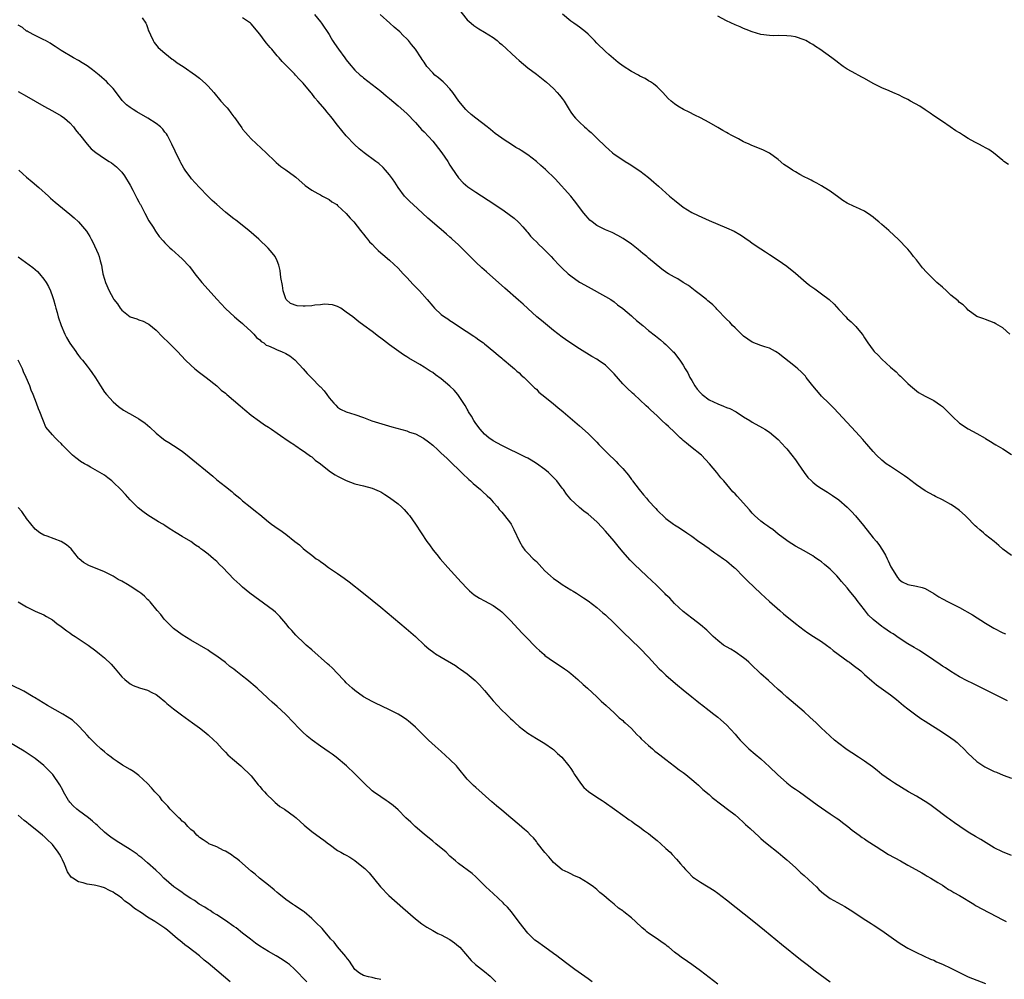
# Model space of a CAD drawing. Units: inches. Extents: x 2613000 to 2616000, y 1509000 to 1512000.
# Drawn here: x 2614293 to 2614521, y 1510396 to 1510618 of the extents above; entities that cross this region are included whole.
import ezdxf

# ---------------------------------------------------------------- set-up
doc = ezdxf.new("R2010")
doc.units = ezdxf.units.IN
doc.header["$MEASUREMENT"] = 0
doc.layers.add('LD26131509_10ft', color=2, linetype='Continuous')

msp = doc.modelspace()

# ---------------------------------------------------------------- linework, layer by layer
at = {"layer": 'LD26131509_10ft'}
for points, elevation in [([(2614321.76, 1510618.24), (2614322.6, 1510617), (2614322.73, 1510616.73), (2614323, 1510616.02), (2614323.24, 1510615.24), (2614323.34, 1510615), (2614323.7, 1510614.3), (2614324.27, 1510613), (2614324.55, 1510612.55), (2614325.42, 1510611.42), (2614327, 1510610.06), (2614328.72, 1510608.72), (2614329, 1510608.54), (2614329.85, 1510607.85), (2614331.24, 1510607), (2614334.07, 1510605), (2614335, 1510604.27), (2614336.47, 1510603), (2614337, 1510602.47), (2614338.3, 1510601), (2614339.98, 1510599), (2614341, 1510597.82), (2614341.4, 1510597.4), (2614341.74, 1510597), (2614342.3, 1510596.3), (2614343, 1510595.34), (2614343.15, 1510595.15), (2614344.78, 1510592.78), (2614345, 1510592.5), (2614345.67, 1510591.67), (2614346.26, 1510591), (2614347, 1510590.22), (2614350.43, 1510587), (2614352.5, 1510585), (2614352.76, 1510584.76), (2614353.86, 1510583.86), (2614355.04, 1510583.04), (2614357, 1510581.59), (2614357.33, 1510581.33), (2614359.47, 1510579.47), (2614361, 1510578.39), (2614362.39, 1510577.61), (2614363, 1510577.24), (2614363.48, 1510577), (2614365, 1510576.18), (2614365.68, 1510575.68), (2614366.78, 1510575), (2614367, 1510574.83), (2614368.97, 1510572.97), (2614369.87, 1510571.87), (2614370.71, 1510571), (2614372.32, 1510569), (2614372.61, 1510568.61), (2614373, 1510568.16), (2614373.49, 1510567.49), (2614373.92, 1510567), (2614374.41, 1510566.41), (2614375, 1510565.82), (2614375.75, 1510565), (2614376.37, 1510564.37), (2614377, 1510563.86), (2614377.44, 1510563.44), (2614379, 1510562.13), (2614381, 1510560.27), (2614382.14, 1510559), (2614383, 1510558.09), (2614384.48, 1510556.48), (2614385.48, 1510555.48), (2614385.92, 1510555), (2614387.72, 1510553), (2614389, 1510551.45), (2614389.43, 1510551), (2614391, 1510549.57), (2614391.77, 1510549), (2614392.53, 1510548.53), (2614393, 1510548.18), (2614393.74, 1510547.74), (2614395, 1510546.86), (2614398.56, 1510544.56), (2614399, 1510544.25), (2614399.71, 1510543.71), (2614400.73, 1510543), (2614401, 1510542.79), (2614403.17, 1510541), (2614404.14, 1510540.14), (2614405, 1510539.45), (2614405.24, 1510539.24), (2614405.56, 1510539), (2614407, 1510537.76), (2614407.92, 1510537), (2614408.46, 1510536.46), (2614409, 1510536.01), (2614409.5, 1510535.5), (2614410.16, 1510535), (2614412.58, 1510532.58), (2614413, 1510532.24), (2614413.6, 1510531.6), (2614415, 1510530.51), (2614417, 1510528.85), (2614417.99, 1510527.99), (2614419.21, 1510527), (2614423, 1510523.81), (2614425, 1510522.03), (2614427, 1510519.98), (2614427.46, 1510519.46), (2614429, 1510517.89), (2614429.95, 1510517), (2614431, 1510515.96), (2614431.5, 1510515.51), (2614431.98, 1510515), (2614433, 1510513.86), (2614434.31, 1510512.32), (2614435, 1510511.37), (2614435.17, 1510511.17), (2614435.28, 1510511), (2614436.81, 1510509), (2614437.82, 1510507.82), (2614438.48, 1510507), (2614439, 1510506.38), (2614440.64, 1510504.64), (2614441, 1510504.21), (2614441.63, 1510503.63), (2614442.25, 1510503), (2614443, 1510502.32), (2614444.78, 1510501), (2614445, 1510500.85), (2614446.17, 1510500.17), (2614447.87, 1510499), (2614449, 1510498.24), (2614450.65, 1510497), (2614451, 1510496.77), (2614452.02, 1510496.02), (2614453, 1510495.34), (2614453.19, 1510495.19), (2614454.36, 1510494.36), (2614455, 1510493.92), (2614456.3, 1510493), (2614457, 1510492.47), (2614458.77, 1510491), (2614459, 1510490.79), (2614461, 1510488.82), (2614461.91, 1510487.91), (2614464.97, 1510484.97), (2614467, 1510483.1), (2614469.36, 1510481), (2614470.25, 1510480.25), (2614473, 1510478), (2614475, 1510476.43), (2614475.85, 1510475.85), (2614477.2, 1510475), (2614479, 1510473.83), (2614480.16, 1510473), (2614481, 1510472.36), (2614481.76, 1510471.76), (2614485.21, 1510469.21), (2614485.52, 1510469), (2614486.35, 1510468.35), (2614487, 1510467.9), (2614487.49, 1510467.49), (2614488.1, 1510467), (2614489, 1510466.22), (2614490.69, 1510464.69), (2614491.79, 1510463.79), (2614495, 1510461.46), (2614496.37, 1510460.37), (2614498.02, 1510459), (2614499, 1510458.2), (2614500.83, 1510456.83), (2614502.02, 1510456.02), (2614503, 1510455.41), (2614507, 1510452.84), (2614509, 1510451.5), (2614509.7, 1510451), (2614510.42, 1510450.42), (2614511, 1510449.92), (2614511.95, 1510449), (2614513, 1510447.91), (2614513.91, 1510447), (2614515, 1510446.06), (2614516.82, 1510444.82), (2614517, 1510444.72), (2614519, 1510443.74), (2614519.55, 1510443.55), (2614521.11, 1510442.89), (2614523, 1510442.21)], 7760), ([(2614522.12, 1510460.12), (2614514.06, 1510464.06), (2614512.74, 1510464.74), (2614511, 1510465.67), (2614509, 1510466.84), (2614507.71, 1510467.71), (2614507, 1510468.14), (2614506.5, 1510468.5), (2614505, 1510469.54), (2614501.72, 1510471.72), (2614501, 1510472.1), (2614500.46, 1510472.46), (2614499, 1510473.32), (2614497, 1510474.62), (2614495.59, 1510475.59), (2614495, 1510475.94), (2614493.47, 1510477), (2614493, 1510477.31), (2614491, 1510478.93), (2614489.94, 1510479.94), (2614489, 1510481.17), (2614487.3, 1510483.3), (2614487, 1510483.75), (2614485.53, 1510485.53), (2614485, 1510486.22), (2614483.69, 1510487.69), (2614483, 1510488.52), (2614482.55, 1510489), (2614481, 1510490.59), (2614480.54, 1510491), (2614479.68, 1510491.68), (2614479, 1510492.27), (2614478.56, 1510492.56), (2614477.94, 1510493), (2614477.38, 1510493.38), (2614477, 1510493.67), (2614475, 1510494.83), (2614473, 1510495.94), (2614471.29, 1510497), (2614471, 1510497.19), (2614469, 1510498.7), (2614467.73, 1510499.73), (2614467, 1510500.2), (2614466.56, 1510500.56), (2614465.89, 1510501), (2614465, 1510501.68), (2614463.54, 1510503), (2614463, 1510503.54), (2614462.33, 1510504.32), (2614459.46, 1510507.46), (2614459, 1510507.99), (2614458.51, 1510508.51), (2614456.41, 1510511), (2614455.75, 1510511.75), (2614454.77, 1510513), (2614453.09, 1510515), (2614451.21, 1510517), (2614448.72, 1510519), (2614447.73, 1510519.73), (2614447, 1510520.41), (2614446.66, 1510520.66), (2614446.33, 1510521), (2614445, 1510522.29), (2614443.59, 1510523.59), (2614443, 1510524.18), (2614442.09, 1510525), (2614441, 1510526.05), (2614439.45, 1510527.45), (2614439, 1510527.91), (2614438.41, 1510528.41), (2614437, 1510529.77), (2614435.66, 1510531), (2614435.3, 1510531.3), (2614435, 1510531.6), (2614434.26, 1510532.26), (2614433, 1510533.52), (2614431, 1510535.8), (2614430.43, 1510536.43), (2614429.87, 1510537), (2614429, 1510537.8), (2614427.35, 1510539), (2614427, 1510539.23), (2614425.86, 1510539.86), (2614423, 1510541.62), (2614421, 1510542.93), (2614419.78, 1510543.78), (2614419, 1510544.31), (2614417, 1510545.85), (2614415.59, 1510547), (2614414.18, 1510548.18), (2614413.14, 1510549), (2614411, 1510550.92), (2614409.94, 1510551.94), (2614408.9, 1510552.9), (2614405.69, 1510555.69), (2614401.43, 1510559.43), (2614400.38, 1510560.38), (2614399, 1510561.69), (2614395.69, 1510565), (2614395, 1510565.66), (2614393.53, 1510567), (2614393.25, 1510567.25), (2614393, 1510567.5), (2614392.17, 1510568.17), (2614391, 1510569.25), (2614390.01, 1510570.01), (2614388.91, 1510571), (2614387.87, 1510571.87), (2614386.66, 1510573), (2614384.46, 1510575), (2614383.73, 1510575.73), (2614383, 1510576.43), (2614382.49, 1510577), (2614381.01, 1510579), (2614380.22, 1510580.22), (2614379.68, 1510581), (2614379, 1510581.93), (2614378.1, 1510583), (2614377.57, 1510583.57), (2614376.5, 1510584.5), (2614375.87, 1510585), (2614373.15, 1510587), (2614371.95, 1510587.95), (2614370.9, 1510588.9), (2614369, 1510590.95), (2614367, 1510593.4), (2614365.74, 1510595), (2614365.39, 1510595.39), (2614365, 1510595.87), (2614364.47, 1510596.47), (2614364.08, 1510597), (2614362.39, 1510599), (2614361.73, 1510599.73), (2614361, 1510600.75), (2614360.88, 1510600.88), (2614359, 1510603.17), (2614358.08, 1510604.08), (2614357.25, 1510605), (2614357, 1510605.26), (2614355.13, 1510607.13), (2614355, 1510607.28), (2614354.12, 1510608.12), (2614353.45, 1510609), (2614353, 1510609.5), (2614351.74, 1510611), (2614351.39, 1510611.39), (2614351, 1510611.89), (2614350.47, 1510612.47), (2614349.6, 1510613.6), (2614349, 1510614.48), (2614348.55, 1510615), (2614347.86, 1510615.86), (2614347, 1510616.84), (2614346.8, 1510617), (2614345, 1510618.28)], 7770), ([(2614361.65, 1510619), (2614363, 1510617.36), (2614363.28, 1510617), (2614365, 1510614.4), (2614365.53, 1510613.53), (2614365.83, 1510613), (2614366.3, 1510612.3), (2614367.19, 1510611), (2614368.68, 1510609), (2614369, 1510608.55), (2614369.67, 1510607.67), (2614371, 1510606.14), (2614372.22, 1510605), (2614372.64, 1510604.64), (2614373, 1510604.35), (2614377, 1510601.25), (2614378.22, 1510600.22), (2614379, 1510599.59), (2614381, 1510597.89), (2614383, 1510596.07), (2614385, 1510594.01), (2614386.43, 1510592.43), (2614387, 1510591.88), (2614389, 1510589.71), (2614389.61, 1510589), (2614391.14, 1510587), (2614392.49, 1510585), (2614393, 1510584.15), (2614393.44, 1510583.44), (2614395, 1510581.18), (2614396.07, 1510580.07), (2614397.16, 1510579.16), (2614399, 1510577.9), (2614403.19, 1510575.19), (2614405.55, 1510573.55), (2614406.7, 1510572.7), (2614407.83, 1510571.83), (2614408.78, 1510571), (2614409, 1510570.8), (2614409.86, 1510569.86), (2614410.77, 1510568.77), (2614411, 1510568.52), (2614411.68, 1510567.68), (2614412.34, 1510567), (2614413, 1510566.37), (2614413.68, 1510565.68), (2614414.44, 1510565), (2614415, 1510564.46), (2614415.71, 1510563.71), (2614416.41, 1510563), (2614417, 1510562.35), (2614418.29, 1510561), (2614419, 1510560.29), (2614420.4, 1510559), (2614421, 1510558.51), (2614423, 1510557.08), (2614423.13, 1510557), (2614425, 1510555.94), (2614429, 1510553.75), (2614430.24, 1510553), (2614431, 1510552.5), (2614431.82, 1510551.82), (2614433, 1510550.94), (2614435, 1510549.23), (2614435.28, 1510549), (2614436.17, 1510548.17), (2614437.62, 1510547), (2614439, 1510545.86), (2614440.61, 1510544.61), (2614441, 1510544.27), (2614441.72, 1510543.72), (2614442.55, 1510543), (2614443, 1510542.58), (2614444.6, 1510541), (2614444.8, 1510540.8), (2614445.71, 1510539.71), (2614446.21, 1510539), (2614447, 1510537.82), (2614447.46, 1510537), (2614448.07, 1510536.07), (2614448.53, 1510535), (2614449, 1510534.24), (2614449.7, 1510533), (2614450.27, 1510532.27), (2614451, 1510531.39), (2614451.38, 1510531), (2614453, 1510529.83), (2614455, 1510528.84), (2614456.34, 1510528.34), (2614457, 1510528.03), (2614457.77, 1510527.77), (2614459.24, 1510527), (2614461, 1510525.84), (2614462.4, 1510525), (2614463, 1510524.62), (2614465.33, 1510523.33), (2614465.9, 1510523), (2614467, 1510522.3), (2614469, 1510520.61), (2614470.72, 1510518.72), (2614471, 1510518.44), (2614472.15, 1510517), (2614473, 1510515.86), (2614473.61, 1510515), (2614474.97, 1510512.97), (2614475.84, 1510511.84), (2614476.68, 1510511), (2614477, 1510510.7), (2614477.96, 1510509.96), (2614479, 1510509.25), (2614480.39, 1510508.39), (2614481.6, 1510507.6), (2614483, 1510506.61), (2614484.96, 1510504.96), (2614485.96, 1510503.96), (2614486.91, 1510502.91), (2614488.72, 1510500.72), (2614491, 1510497.87), (2614491.74, 1510497), (2614492.28, 1510496.28), (2614493.17, 1510495), (2614493.82, 1510493.82), (2614494.22, 1510493), (2614494.47, 1510492.47), (2614495.1, 1510491.1), (2614496.37, 1510489), (2614496.64, 1510488.64), (2614497, 1510488.22), (2614497.67, 1510487.67), (2614499.04, 1510487.04), (2614501, 1510486.67), (2614502.32, 1510486.32), (2614503, 1510486.09), (2614505, 1510484.96), (2614506.19, 1510484.19), (2614507, 1510483.73), (2614508.33, 1510483), (2614509, 1510482.7), (2614511, 1510481.73), (2614512.21, 1510481), (2614512.72, 1510480.72), (2614513.97, 1510479.97), (2614517, 1510478.05), (2614518.93, 1510476.93), (2614521, 1510475.86), (2614521.59, 1510475.59)], 7780), ([(2614523, 1510493.73), (2614521, 1510495.23), (2614520.09, 1510496.09), (2614518.98, 1510497), (2614517, 1510498.56), (2614516.49, 1510499), (2614515.65, 1510499.65), (2614515, 1510500.29), (2614514.62, 1510500.62), (2614514.24, 1510501), (2614513, 1510502.28), (2614512.25, 1510503), (2614511, 1510504.15), (2614509.84, 1510505), (2614509, 1510505.56), (2614507, 1510506.64), (2614505.43, 1510507.43), (2614505, 1510507.63), (2614503, 1510508.7), (2614501, 1510510.1), (2614499.38, 1510511.38), (2614499, 1510511.64), (2614498.23, 1510512.23), (2614495, 1510514.32), (2614494.02, 1510515), (2614493, 1510515.8), (2614491.73, 1510517), (2614491, 1510517.79), (2614489.95, 1510519), (2614489.53, 1510519.53), (2614489, 1510520.13), (2614488.61, 1510520.61), (2614487, 1510522.39), (2614481.9, 1510527.9), (2614481, 1510528.74), (2614480.75, 1510529), (2614479, 1510530.67), (2614478.68, 1510531), (2614477.01, 1510533), (2614475.48, 1510535), (2614475.29, 1510535.29), (2614475, 1510535.61), (2614474.3, 1510536.3), (2614473.54, 1510537), (2614473, 1510537.46), (2614469, 1510540.59), (2614468.76, 1510540.76), (2614468.36, 1510541), (2614467, 1510541.74), (2614465.92, 1510542.08), (2614465, 1510542.4), (2614463, 1510543.16), (2614461, 1510544.55), (2614459, 1510546.44), (2614458.45, 1510547), (2614457.77, 1510547.77), (2614457, 1510548.5), (2614454.81, 1510550.81), (2614454.61, 1510551), (2614453.83, 1510551.83), (2614453, 1510552.51), (2614452.74, 1510552.74), (2614452.39, 1510553), (2614451, 1510554.1), (2614449.8, 1510555), (2614449.37, 1510555.37), (2614449, 1510555.62), (2614448.25, 1510556.25), (2614447, 1510557), (2614445.78, 1510557.78), (2614445, 1510558.2), (2614443.59, 1510559), (2614443.23, 1510559.23), (2614442.06, 1510560.06), (2614439, 1510562.61), (2614438.57, 1510563), (2614437.69, 1510563.69), (2614436.6, 1510564.6), (2614435, 1510565.82), (2614433.12, 1510567.12), (2614431.86, 1510567.86), (2614430.53, 1510568.53), (2614429, 1510569.18), (2614427, 1510570.2), (2614425.9, 1510571), (2614425.41, 1510571.41), (2614425, 1510571.84), (2614424.47, 1510572.47), (2614424.03, 1510573), (2614421.87, 1510575.87), (2614420.95, 1510576.95), (2614417.33, 1510581), (2614415.16, 1510583.16), (2614414.06, 1510584.06), (2614413, 1510585), (2614411, 1510586.5), (2614409.5, 1510587.5), (2614409, 1510587.85), (2614408.27, 1510588.27), (2614407, 1510589.09), (2614405.82, 1510589.82), (2614405, 1510590.39), (2614403.49, 1510591.49), (2614402.38, 1510592.38), (2614401.64, 1510593), (2614399, 1510595), (2614397.89, 1510595.89), (2614397, 1510596.69), (2614396.68, 1510597), (2614395.04, 1510599), (2614393.65, 1510601), (2614393, 1510601.81), (2614391.89, 1510603), (2614391.44, 1510603.44), (2614391, 1510603.79), (2614390.35, 1510604.35), (2614389.53, 1510605), (2614389, 1510605.49), (2614387.67, 1510607), (2614387, 1510607.97), (2614386.6, 1510608.6), (2614386.3, 1510609), (2614385, 1510610.97), (2614384.11, 1510612.11), (2614383.38, 1510613), (2614383, 1510613.39), (2614382.18, 1510614.18), (2614381.37, 1510615), (2614380.09, 1510616.09), (2614379.11, 1510617), (2614376.82, 1510619)], 7790), ([(2614395, 1510620.34), (2614397, 1510617.79), (2614397.88, 1510617), (2614398.51, 1510616.51), (2614399, 1510616.15), (2614399.7, 1510615.7), (2614401, 1510614.97), (2614403, 1510613.7), (2614403.9, 1510613), (2614404.51, 1510612.51), (2614405, 1510612.08), (2614408.3, 1510609), (2614409, 1510608.38), (2614411, 1510606.72), (2614413, 1510605.23), (2614415, 1510603.68), (2614415.35, 1510603.35), (2614417, 1510601.9), (2614417.86, 1510601), (2614418.38, 1510600.38), (2614419, 1510599.6), (2614419.43, 1510599), (2614420.61, 1510597), (2614421, 1510596.42), (2614421.59, 1510595.59), (2614422.1, 1510595), (2614423, 1510594.08), (2614424.17, 1510593), (2614424.63, 1510592.63), (2614425, 1510592.28), (2614425.69, 1510591.69), (2614427, 1510590.42), (2614429, 1510588.44), (2614429.78, 1510587.78), (2614430.64, 1510587), (2614431, 1510586.72), (2614433, 1510585.38), (2614433.59, 1510585), (2614434.48, 1510584.48), (2614437, 1510582.84), (2614439, 1510581.32), (2614440.2, 1510580.2), (2614441.25, 1510579.25), (2614443, 1510577.71), (2614443.86, 1510577), (2614445, 1510576), (2614447, 1510574.43), (2614449, 1510573.18), (2614450.46, 1510572.46), (2614453, 1510571.29), (2614455, 1510570.45), (2614457, 1510569.64), (2614458.82, 1510568.82), (2614460.11, 1510568.11), (2614461, 1510567.51), (2614461.31, 1510567.31), (2614462.48, 1510566.48), (2614463, 1510566.09), (2614465, 1510564.73), (2614466.08, 1510564.08), (2614467, 1510563.46), (2614469, 1510562.17), (2614471, 1510560.78), (2614473, 1510559.16), (2614475.48, 1510557), (2614476.31, 1510556.31), (2614477, 1510555.84), (2614477.47, 1510555.47), (2614479, 1510554.38), (2614480.77, 1510553), (2614481.92, 1510551.92), (2614483, 1510550.71), (2614484.65, 1510549), (2614485, 1510548.64), (2614485.89, 1510547.89), (2614487, 1510546.74), (2614488.4, 1510545), (2614488.67, 1510544.67), (2614489, 1510544.14), (2614489.47, 1510543.47), (2614489.72, 1510543), (2614491, 1510541.31), (2614491.25, 1510541), (2614492.12, 1510540.12), (2614493, 1510539.18), (2614495, 1510537.33), (2614496.27, 1510536.27), (2614497, 1510535.54), (2614497.3, 1510535.3), (2614499, 1510533.57), (2614499.63, 1510533), (2614501, 1510531.84), (2614501.51, 1510531.51), (2614502.36, 1510531), (2614503, 1510530.65), (2614505, 1510529.66), (2614506.56, 1510528.56), (2614507, 1510528.24), (2614507.63, 1510527.63), (2614508.26, 1510527), (2614509.64, 1510525.64), (2614510.68, 1510524.68), (2614511, 1510524.41), (2614513, 1510523.05), (2614515, 1510521.99), (2614516.91, 1510520.91), (2614517, 1510520.84), (2614518.16, 1510520.16), (2614519, 1510519.62), (2614519.4, 1510519.4), (2614521, 1510518.47), (2614523, 1510517.13)], 7800), ([(2614522.64, 1510545), (2614521, 1510546.44), (2614519.39, 1510547.39), (2614519, 1510547.65), (2614517, 1510548.4), (2614516.59, 1510548.59), (2614515.22, 1510549), (2614515, 1510549.09), (2614513, 1510550.55), (2614512.59, 1510551), (2614511.79, 1510551.79), (2614511, 1510552.34), (2614510.69, 1510552.69), (2614509, 1510554.06), (2614508, 1510555), (2614507, 1510555.86), (2614505.76, 1510557), (2614505, 1510557.66), (2614503.33, 1510559.33), (2614502.4, 1510560.4), (2614501, 1510562.22), (2614500.34, 1510563), (2614499.75, 1510563.75), (2614499, 1510564.67), (2614498.7, 1510565), (2614497, 1510566.77), (2614496.77, 1510567), (2614495.83, 1510567.83), (2614494.61, 1510569), (2614493, 1510570.43), (2614492.33, 1510571), (2614491.59, 1510571.59), (2614491, 1510572.11), (2614490.45, 1510572.45), (2614489, 1510573.46), (2614487, 1510574.41), (2614486.59, 1510574.59), (2614485, 1510575.33), (2614483.96, 1510575.96), (2614483, 1510576.63), (2614481, 1510578.11), (2614479.61, 1510579), (2614479, 1510579.36), (2614477.95, 1510579.95), (2614477, 1510580.44), (2614476.65, 1510580.65), (2614476, 1510581), (2614475, 1510581.47), (2614474, 1510582), (2614473, 1510582.56), (2614472.34, 1510583), (2614471.51, 1510583.51), (2614470.33, 1510584.33), (2614469, 1510585.43), (2614467, 1510586.9), (2614466.82, 1510587), (2614465.6, 1510587.6), (2614462.76, 1510588.76), (2614462.28, 1510589), (2614461.38, 1510589.38), (2614461, 1510589.56), (2614459.79, 1510590.21), (2614459, 1510590.61), (2614458.3, 1510591), (2614457.45, 1510591.45), (2614457, 1510591.73), (2614456.15, 1510592.15), (2614455, 1510592.9), (2614453, 1510594.03), (2614451, 1510595.1), (2614449.71, 1510595.71), (2614448.41, 1510596.41), (2614447.11, 1510597), (2614445.79, 1510597.79), (2614445, 1510598.34), (2614444.18, 1510599), (2614443.56, 1510599.56), (2614442.29, 1510601), (2614441, 1510602.25), (2614440.15, 1510603), (2614439.46, 1510603.46), (2614439, 1510603.69), (2614438.18, 1510604.18), (2614437, 1510604.77), (2614436.63, 1510605), (2614435, 1510605.84), (2614433.1, 1510607.1), (2614431.94, 1510607.94), (2614429.77, 1510609.77), (2614429, 1510610.45), (2614427, 1510612.39), (2614426.44, 1510613), (2614425, 1510614.45), (2614424.37, 1510615), (2614423, 1510616.13), (2614422.47, 1510616.47), (2614421.67, 1510617), (2614421, 1510617.49), (2614419.08, 1510619.08)], 7810), ([(2614522.32, 1510584.32), (2614521.27, 1510585), (2614521, 1510585.19), (2614518.85, 1510587), (2614517.74, 1510587.74), (2614517, 1510588.13), (2614516.48, 1510588.48), (2614515.48, 1510589), (2614515, 1510589.22), (2614514.51, 1510589.49), (2614513, 1510590.35), (2614511.9, 1510591), (2614511, 1510591.6), (2614510.13, 1510592.13), (2614508.81, 1510593), (2614507, 1510594.25), (2614505, 1510595.54), (2614504.16, 1510596.16), (2614503, 1510596.93), (2614501.78, 1510597.78), (2614499.66, 1510599), (2614499, 1510599.35), (2614497.88, 1510599.88), (2614497, 1510600.32), (2614495.5, 1510601), (2614494.68, 1510601.32), (2614493, 1510602.02), (2614491, 1510603.06), (2614489, 1510604.23), (2614488.48, 1510604.48), (2614487.53, 1510605), (2614487, 1510605.32), (2614485, 1510606.36), (2614484.01, 1510607), (2614483.45, 1510607.45), (2614483, 1510607.76), (2614482.34, 1510608.34), (2614481.44, 1510609), (2614478.66, 1510611), (2614477.63, 1510611.63), (2614477, 1510612.11), (2614476.41, 1510612.41), (2614475.38, 1510613), (2614475, 1510613.2), (2614473, 1510613.83), (2614472.02, 1510613.98), (2614471, 1510614.12), (2614469, 1510614.15), (2614467.87, 1510614.13), (2614467, 1510614.15), (2614465, 1510614.41), (2614463, 1510615), (2614461.6, 1510615.6), (2614461, 1510615.81), (2614460.2, 1510616.2), (2614459, 1510616.68), (2614457, 1510617.58), (2614455, 1510618.63)], 7820), ([(2614523, 1510424.26), (2614520.91, 1510425.09), (2614519, 1510426.05), (2614515.94, 1510427.94), (2614514.66, 1510428.66), (2614513, 1510429.7), (2614511.02, 1510431), (2614509.82, 1510431.82), (2614509, 1510432.43), (2614508.66, 1510432.66), (2614508.19, 1510433), (2614505, 1510435.4), (2614504.07, 1510436.07), (2614503, 1510436.79), (2614501.63, 1510437.63), (2614501, 1510438), (2614499.18, 1510439), (2614495.96, 1510441), (2614495, 1510441.61), (2614493.01, 1510443.01), (2614491.92, 1510443.92), (2614490.81, 1510444.81), (2614489, 1510446.13), (2614487.62, 1510447), (2614486.07, 1510448.07), (2614485, 1510448.75), (2614484.64, 1510449), (2614483, 1510450.23), (2614482.05, 1510451), (2614481, 1510451.87), (2614479.84, 1510453), (2614479, 1510453.78), (2614477.76, 1510455), (2614476.33, 1510456.33), (2614475, 1510457.52), (2614471, 1510460.92), (2614469.9, 1510461.9), (2614469, 1510462.72), (2614467.82, 1510463.82), (2614466.78, 1510464.78), (2614465, 1510466.37), (2614462.62, 1510468.62), (2614462.18, 1510469), (2614461.57, 1510469.57), (2614461, 1510470.05), (2614459, 1510471.43), (2614458.02, 1510472.02), (2614457, 1510472.59), (2614456.36, 1510473), (2614455, 1510474.04), (2614453.94, 1510475), (2614453.48, 1510475.48), (2614453, 1510475.93), (2614452.48, 1510476.48), (2614451, 1510477.71), (2614449.3, 1510479), (2614449, 1510479.21), (2614448.03, 1510480.03), (2614447, 1510480.76), (2614445, 1510482.62), (2614443.87, 1510483.87), (2614443, 1510484.67), (2614442.85, 1510484.85), (2614440.63, 1510487), (2614439.81, 1510487.81), (2614438.5, 1510489), (2614435.69, 1510491.69), (2614434.69, 1510492.69), (2614433, 1510494.57), (2614431.92, 1510495.92), (2614431, 1510497.05), (2614429, 1510499.37), (2614428.23, 1510500.23), (2614427, 1510501.53), (2614425, 1510503.32), (2614424, 1510504), (2614423, 1510504.87), (2614422.92, 1510504.92), (2614421, 1510506.73), (2614420.79, 1510507), (2614419.95, 1510507.95), (2614419.27, 1510509), (2614419, 1510509.33), (2614417.72, 1510511), (2614417, 1510511.77), (2614415.78, 1510513), (2614415, 1510513.67), (2614413.07, 1510515.07), (2614411.81, 1510515.81), (2614411, 1510516.25), (2614410.5, 1510516.5), (2614405, 1510519.19), (2614403, 1510520.29), (2614402.02, 1510521), (2614401, 1510521.85), (2614399.98, 1510523), (2614399, 1510524.31), (2614398.53, 1510525), (2614397.98, 1510525.98), (2614397.33, 1510527), (2614397.22, 1510527.22), (2614397, 1510527.6), (2614396.51, 1510528.51), (2614395, 1510530.81), (2614394.85, 1510531), (2614394, 1510532), (2614393, 1510532.95), (2614391, 1510534.62), (2614389.62, 1510535.62), (2614389, 1510536.09), (2614388.43, 1510536.43), (2614387, 1510537.38), (2614386.04, 1510537.96), (2614383.47, 1510539.47), (2614383, 1510539.79), (2614382.25, 1510540.25), (2614379, 1510542.55), (2614377.59, 1510543.59), (2614377, 1510544.1), (2614376.47, 1510544.47), (2614375, 1510545.62), (2614373.03, 1510547.03), (2614371.88, 1510547.88), (2614370.49, 1510549), (2614369, 1510550.12), (2614367.71, 1510551), (2614367.28, 1510551.28), (2614367, 1510551.39), (2614365.81, 1510551.81), (2614363.93, 1510551.93), (2614363, 1510551.79), (2614361.7, 1510551.7), (2614361, 1510551.59), (2614359.51, 1510551.51), (2614359, 1510551.5), (2614357.59, 1510551.59), (2614356.07, 1510552.07), (2614355.08, 1510553), (2614355, 1510553.16), (2614354.4, 1510555), (2614354.24, 1510556.24), (2614353.86, 1510558.14), (2614353.72, 1510559.72), (2614353.4, 1510561), (2614353, 1510561.99), (2614352.51, 1510563), (2614351.86, 1510563.86), (2614350.92, 1510564.92), (2614348.74, 1510567), (2614346.43, 1510569), (2614343.42, 1510571.42), (2614343, 1510571.72), (2614342.29, 1510572.29), (2614341, 1510573.29), (2614339, 1510575.01), (2614337.98, 1510575.98), (2614336.94, 1510577), (2614334.99, 1510579), (2614334.03, 1510580.03), (2614333.16, 1510581), (2614333, 1510581.2), (2614331.67, 1510583), (2614331.41, 1510583.41), (2614331, 1510584.11), (2614330.68, 1510584.68), (2614330.51, 1510585), (2614329.38, 1510587.38), (2614328.64, 1510589), (2614327.59, 1510591), (2614327.36, 1510591.36), (2614327, 1510591.81), (2614326.49, 1510592.49), (2614325.97, 1510593), (2614325, 1510593.79), (2614323.05, 1510595.05), (2614320.49, 1510596.49), (2614319.68, 1510597), (2614319, 1510597.46), (2614318.13, 1510598.13), (2614317.14, 1510599.14), (2614316.26, 1510600.26), (2614315, 1510601.91), (2614313.98, 1510603), (2614313.49, 1510603.49), (2614312.44, 1510604.44), (2614311.78, 1510605), (2614310.24, 1510606.24), (2614309, 1510607.13), (2614307.87, 1510607.87), (2614307, 1510608.39), (2614305.88, 1510609), (2614303, 1510610.68), (2614302.5, 1510611), (2614301.62, 1510611.62), (2614301, 1510612.02), (2614300.42, 1510612.42), (2614299.33, 1510613), (2614299, 1510613.2), (2614298.66, 1510613.34), (2614297, 1510614.17), (2614295.37, 1510615), (2614295.14, 1510615.14), (2614295, 1510615.2), (2614294, 1510616), (2614293, 1510616.59)], 7750), ([(2614293, 1510601.21), (2614295, 1510600.1), (2614299, 1510597.8), (2614301, 1510596.73), (2614303, 1510595.59), (2614303.79, 1510595), (2614305, 1510593.92), (2614305.83, 1510593), (2614306.32, 1510592.32), (2614307, 1510591.51), (2614307.21, 1510591.21), (2614309, 1510589), (2614309.96, 1510587.96), (2614311.05, 1510587.05), (2614313, 1510585.7), (2614314.13, 1510585), (2614314.65, 1510584.65), (2614315, 1510584.38), (2614315.77, 1510583.77), (2614316.57, 1510583), (2614317, 1510582.52), (2614317.65, 1510581.65), (2614319, 1510579.54), (2614319.61, 1510578.39), (2614320.31, 1510577), (2614320.52, 1510576.52), (2614321, 1510575.63), (2614321.2, 1510575.2), (2614321.34, 1510575), (2614321.74, 1510574.27), (2614322.37, 1510573), (2614323.28, 1510571.28), (2614324.25, 1510569.75), (2614324.82, 1510568.82), (2614325.65, 1510567.65), (2614326.59, 1510566.59), (2614327, 1510566.17), (2614328.18, 1510565), (2614328.61, 1510564.61), (2614331, 1510562.47), (2614332.67, 1510560.67), (2614333.55, 1510559.55), (2614333.93, 1510559), (2614335.54, 1510557), (2614337, 1510555.32), (2614339, 1510553.11), (2614340.03, 1510552.03), (2614341, 1510550.95), (2614343.12, 1510549), (2614344.15, 1510548.15), (2614345, 1510547.47), (2614345.23, 1510547.23), (2614347, 1510545.6), (2614347.59, 1510545), (2614348.2, 1510544.2), (2614349, 1510543.67), (2614349.32, 1510543.32), (2614349.9, 1510543), (2614350.48, 1510542.48), (2614351, 1510542.29), (2614352.23, 1510541.77), (2614353, 1510541.38), (2614353.98, 1510541), (2614355, 1510540.5), (2614355.95, 1510539.95), (2614357.08, 1510539.08), (2614359.01, 1510537), (2614359.92, 1510535.92), (2614361, 1510534.82), (2614362.91, 1510532.91), (2614363, 1510532.8), (2614363.87, 1510531.87), (2614364.48, 1510531), (2614365, 1510530.29), (2614366.09, 1510529), (2614366.55, 1510528.55), (2614367, 1510528.06), (2614367.65, 1510527.65), (2614369, 1510526.98), (2614371, 1510526.37), (2614373, 1510525.67), (2614374.94, 1510524.94), (2614376.45, 1510524.45), (2614377.97, 1510523.97), (2614379.52, 1510523.53), (2614383, 1510522.58), (2614383.67, 1510522.33), (2614385, 1510521.89), (2614386.91, 1510520.91), (2614388.06, 1510520.06), (2614389, 1510519.27), (2614390.19, 1510518.19), (2614391, 1510517.47), (2614392.26, 1510516.26), (2614393, 1510515.62), (2614393.29, 1510515.29), (2614393.61, 1510515), (2614395, 1510513.69), (2614395.67, 1510513), (2614396.31, 1510512.31), (2614397, 1510511.73), (2614397.35, 1510511.35), (2614397.79, 1510511), (2614398.39, 1510510.39), (2614400.1, 1510509), (2614400.55, 1510508.55), (2614401.58, 1510507.58), (2614402.22, 1510507), (2614403, 1510506.09), (2614403.98, 1510505), (2614404.43, 1510504.43), (2614405, 1510503.79), (2614405.66, 1510503), (2614407, 1510501.23), (2614407.14, 1510501), (2614407.78, 1510499.78), (2614409.1, 1510497), (2614409.76, 1510495.76), (2614410.35, 1510495), (2614411, 1510494.3), (2614412.29, 1510493), (2614413, 1510492.33), (2614413.66, 1510491.66), (2614414.25, 1510491), (2614415, 1510490.2), (2614416.3, 1510489), (2614417, 1510488.38), (2614417.85, 1510487.85), (2614419, 1510487.02), (2614421, 1510485.8), (2614421.51, 1510485.51), (2614422.29, 1510485), (2614422.74, 1510484.74), (2614423.95, 1510483.95), (2614425, 1510483.23), (2614427, 1510481.68), (2614428.43, 1510480.43), (2614429, 1510479.97), (2614431, 1510478.07), (2614432.09, 1510477), (2614432.53, 1510476.53), (2614433, 1510476.08), (2614437, 1510472.3), (2614439, 1510470.17), (2614440.49, 1510468.49), (2614441.47, 1510467.47), (2614441.94, 1510467), (2614443, 1510466.03), (2614444.17, 1510465), (2614445.72, 1510463.72), (2614447, 1510462.63), (2614449, 1510460.98), (2614450.12, 1510460.12), (2614451, 1510459.38), (2614451.23, 1510459.23), (2614453, 1510457.83), (2614454.09, 1510457), (2614455, 1510456.27), (2614455.69, 1510455.69), (2614457, 1510454.49), (2614459, 1510452.35), (2614459.62, 1510451.62), (2614460.2, 1510451), (2614462.23, 1510449), (2614463.7, 1510447.7), (2614465, 1510446.64), (2614467, 1510444.83), (2614468.82, 1510443), (2614471, 1510441.08), (2614472.19, 1510440.19), (2614473, 1510439.62), (2614473.91, 1510439), (2614477.99, 1510435.99), (2614481, 1510433.92), (2614482.43, 1510433), (2614483, 1510432.57), (2614483.92, 1510431.92), (2614485.15, 1510431), (2614486.16, 1510430.16), (2614487.75, 1510429), (2614488.45, 1510428.45), (2614489, 1510428.11), (2614489.63, 1510427.63), (2614491.65, 1510426.35), (2614493, 1510425.47), (2614494.53, 1510424.53), (2614497.34, 1510423), (2614499, 1510422.04), (2614500.88, 1510421), (2614502.22, 1510420.22), (2614503, 1510419.81), (2614503.49, 1510419.49), (2614504.36, 1510419), (2614505.97, 1510418.03), (2614507, 1510417.37), (2614507.61, 1510417), (2614508.42, 1510416.42), (2614509, 1510416.15), (2614509.69, 1510415.69), (2614511, 1510415.02), (2614514.27, 1510413), (2614514.71, 1510412.71), (2614515, 1510412.56), (2614515.98, 1510411.98), (2614517.94, 1510411), (2614521, 1510409.38), (2614521.79, 1510409)], 7740), ([(2614293.21, 1510583), (2614294.14, 1510582.14), (2614295, 1510581.35), (2614296.26, 1510580.27), (2614297.81, 1510579), (2614300.02, 1510577), (2614300.51, 1510576.51), (2614301.57, 1510575.57), (2614305, 1510572.76), (2614305.96, 1510571.96), (2614307.01, 1510571.01), (2614308.87, 1510568.87), (2614309.62, 1510567.62), (2614309.92, 1510567), (2614310.32, 1510566.32), (2614311.59, 1510563.59), (2614311.77, 1510563), (2614311.98, 1510562.02), (2614312.29, 1510561), (2614312.42, 1510560.42), (2614312.67, 1510559), (2614313, 1510557.75), (2614313.22, 1510557), (2614314.08, 1510555), (2614315, 1510553.31), (2614315.21, 1510553), (2614316, 1510552), (2614316.65, 1510551), (2614317, 1510550.59), (2614319, 1510549.04), (2614320.53, 1510548.53), (2614321, 1510548.34), (2614322.01, 1510548.01), (2614323, 1510547.5), (2614323.31, 1510547.31), (2614325, 1510545.91), (2614326.42, 1510544.42), (2614327.9, 1510543), (2614329.91, 1510541), (2614331.74, 1510539), (2614333, 1510537.8), (2614333.93, 1510537), (2614335, 1510536.15), (2614335.67, 1510535.67), (2614336.53, 1510535), (2614339, 1510533), (2614340.07, 1510532.07), (2614341, 1510531.31), (2614341.16, 1510531.16), (2614341.38, 1510531), (2614344.41, 1510528.41), (2614345, 1510527.96), (2614345.5, 1510527.5), (2614347, 1510526.28), (2614348.87, 1510524.87), (2614350.04, 1510524.04), (2614351, 1510523.45), (2614351.68, 1510523), (2614353, 1510522.05), (2614354.57, 1510521), (2614354.81, 1510520.81), (2614355.98, 1510519.98), (2614357, 1510519.35), (2614357.2, 1510519.2), (2614357.53, 1510519), (2614358.37, 1510518.37), (2614359, 1510518), (2614360.42, 1510517), (2614360.75, 1510516.75), (2614361, 1510516.59), (2614361.83, 1510515.83), (2614363, 1510515), (2614365, 1510513.38), (2614365.57, 1510513), (2614366.41, 1510512.41), (2614367, 1510512.08), (2614367.71, 1510511.71), (2614369, 1510511.1), (2614371, 1510510.37), (2614373, 1510509.87), (2614375, 1510509.34), (2614376.61, 1510508.61), (2614377, 1510508.46), (2614377.89, 1510507.89), (2614379, 1510507.21), (2614381, 1510505.68), (2614381.82, 1510505), (2614382.4, 1510504.4), (2614383.35, 1510503.35), (2614383.64, 1510503), (2614385, 1510501), (2614386.3, 1510499), (2614387.65, 1510497), (2614388.23, 1510496.23), (2614389.12, 1510495), (2614389.98, 1510493.98), (2614390.76, 1510493), (2614392.51, 1510491), (2614395.58, 1510487.58), (2614397, 1510486.08), (2614397.54, 1510485.54), (2614398.63, 1510484.62), (2614399.84, 1510483.84), (2614401, 1510483.27), (2614403, 1510482.16), (2614404.61, 1510481), (2614405, 1510480.68), (2614407, 1510478.72), (2614408.76, 1510476.76), (2614409.73, 1510475.73), (2614411, 1510474.41), (2614412.41, 1510473), (2614413, 1510472.38), (2614413.72, 1510471.72), (2614414.78, 1510470.78), (2614415, 1510470.59), (2614417, 1510469.16), (2614419, 1510467.87), (2614419.51, 1510467.51), (2614420.22, 1510467), (2614421, 1510466.39), (2614422.61, 1510465), (2614423.84, 1510463.84), (2614424.82, 1510463), (2614427.01, 1510461), (2614428.01, 1510460.01), (2614429.17, 1510459), (2614431, 1510457.3), (2614431.36, 1510457), (2614432.18, 1510456.18), (2614433, 1510455.5), (2614433.25, 1510455.25), (2614433.57, 1510455), (2614435, 1510453.64), (2614435.62, 1510453), (2614436.28, 1510452.28), (2614437, 1510451.65), (2614437.3, 1510451.3), (2614439, 1510449.77), (2614439.88, 1510449), (2614440.46, 1510448.46), (2614441, 1510448.06), (2614441.56, 1510447.56), (2614442.31, 1510447), (2614443, 1510446.46), (2614445, 1510444.95), (2614446.08, 1510444.08), (2614447, 1510443.45), (2614447.58, 1510443), (2614449, 1510441.84), (2614449.99, 1510441), (2614450.51, 1510440.52), (2614451, 1510440.11), (2614451.57, 1510439.57), (2614453, 1510438.37), (2614453.72, 1510437.72), (2614455.96, 1510435.96), (2614457.27, 1510435), (2614459, 1510433.65), (2614459.79, 1510433), (2614461, 1510431.92), (2614461.46, 1510431.46), (2614461.98, 1510431), (2614462.49, 1510430.49), (2614464.56, 1510428.56), (2614465, 1510428.21), (2614465.63, 1510427.63), (2614466.46, 1510427), (2614469, 1510424.97), (2614470.05, 1510424.05), (2614471, 1510423.29), (2614473, 1510421.47), (2614474.24, 1510420.24), (2614475, 1510419.61), (2614477, 1510417.75), (2614477.84, 1510417), (2614478.41, 1510416.41), (2614479, 1510415.83), (2614479.46, 1510415.46), (2614481, 1510414.32), (2614484.46, 1510412.46), (2614485.69, 1510411.69), (2614489.29, 1510409.29), (2614490.52, 1510408.52), (2614491, 1510408.23), (2614493, 1510406.93), (2614495.68, 1510405), (2614496.43, 1510404.43), (2614497, 1510404.07), (2614497.63, 1510403.63), (2614499, 1510402.84), (2614501, 1510401.79), (2614504.27, 1510400.27), (2614505, 1510399.99), (2614505.66, 1510399.66), (2614507, 1510399.12), (2614509, 1510398.16), (2614511, 1510397.15), (2614513, 1510396.19), (2614517, 1510394.59)], 7730), ([(2614293, 1510562.94), (2614296.42, 1510560.42), (2614297.5, 1510559.5), (2614297.95, 1510559), (2614299, 1510557.71), (2614299.51, 1510557), (2614300.06, 1510556.06), (2614300.55, 1510555), (2614301, 1510553.69), (2614301.22, 1510553), (2614301.62, 1510551.62), (2614301.76, 1510551), (2614302.04, 1510550.04), (2614302.33, 1510549), (2614302.96, 1510547), (2614303.83, 1510545), (2614304.24, 1510544.24), (2614305, 1510542.95), (2614306.35, 1510541), (2614306.6, 1510540.6), (2614307, 1510540.06), (2614307.47, 1510539.47), (2614307.9, 1510539), (2614309, 1510537.56), (2614309.48, 1510537), (2614310.11, 1510536.11), (2614310.9, 1510534.9), (2614312.06, 1510533), (2614313, 1510531.6), (2614313.46, 1510531), (2614315, 1510529.32), (2614316.25, 1510528.25), (2614317.42, 1510527.42), (2614318.67, 1510526.67), (2614319, 1510526.52), (2614321, 1510525.38), (2614322.41, 1510524.41), (2614323.49, 1510523.49), (2614325, 1510522.08), (2614326.29, 1510521), (2614327, 1510520.48), (2614327.88, 1510519.88), (2614329, 1510519.24), (2614331, 1510517.9), (2614332.61, 1510516.61), (2614338.08, 1510512.08), (2614339, 1510511.29), (2614341, 1510509.71), (2614342.53, 1510508.53), (2614343, 1510508.12), (2614344.36, 1510507), (2614345, 1510506.42), (2614346.73, 1510505), (2614348.01, 1510504.01), (2614349, 1510503.2), (2614351, 1510501.52), (2614351.69, 1510501), (2614352.46, 1510500.46), (2614353, 1510500.08), (2614353.65, 1510499.65), (2614355, 1510498.7), (2614357.12, 1510497), (2614358.18, 1510496.18), (2614359, 1510495.4), (2614359.48, 1510495), (2614361, 1510493.81), (2614362.06, 1510493), (2614362.63, 1510492.63), (2614363, 1510492.33), (2614363.8, 1510491.8), (2614364.9, 1510491), (2614367, 1510489.61), (2614368.53, 1510488.53), (2614369.68, 1510487.68), (2614373, 1510485.04), (2614375, 1510483.43), (2614377, 1510481.77), (2614382.86, 1510476.86), (2614383.94, 1510475.94), (2614385, 1510475), (2614387.09, 1510473), (2614388.11, 1510472.11), (2614389.25, 1510471.25), (2614389.64, 1510471), (2614391, 1510470.16), (2614394.25, 1510468.25), (2614395, 1510467.71), (2614395.45, 1510467.45), (2614397, 1510466.3), (2614398.8, 1510464.8), (2614399.82, 1510463.82), (2614401, 1510462.47), (2614402.2, 1510461), (2614403, 1510460.07), (2614403.98, 1510459), (2614405, 1510457.95), (2614405.99, 1510457), (2614407, 1510455.99), (2614407.53, 1510455.53), (2614408.08, 1510455), (2614409, 1510454.17), (2614411, 1510452.61), (2614413, 1510451.35), (2614415, 1510450.22), (2614416.77, 1510449), (2614417, 1510448.83), (2614417.92, 1510447.92), (2614418.94, 1510447), (2614420.56, 1510445), (2614421, 1510444.42), (2614421.55, 1510443.55), (2614421.85, 1510443), (2614423.2, 1510441), (2614424.01, 1510440.01), (2614425.09, 1510439.09), (2614427, 1510437.77), (2614428.27, 1510437), (2614428.69, 1510436.69), (2614431.11, 1510435), (2614433, 1510433.59), (2614433.89, 1510433), (2614434.51, 1510432.51), (2614435, 1510432.21), (2614435.7, 1510431.7), (2614437, 1510430.82), (2614438.01, 1510430.01), (2614439, 1510429.32), (2614439.42, 1510429), (2614440.27, 1510428.27), (2614441, 1510427.71), (2614441.85, 1510427), (2614443, 1510425.92), (2614443.95, 1510425), (2614444.47, 1510424.47), (2614445.43, 1510423.43), (2614446.37, 1510422.37), (2614447, 1510421.6), (2614447.53, 1510421), (2614448.27, 1510420.27), (2614449, 1510419.5), (2614449.27, 1510419.27), (2614449.62, 1510419), (2614451, 1510418.05), (2614454.14, 1510416.14), (2614455, 1510415.54), (2614457, 1510414.01), (2614463.35, 1510409), (2614465.8, 1510407), (2614469.74, 1510403.74), (2614474.17, 1510400.17), (2614475.68, 1510399), (2614477.56, 1510397.56), (2614481.05, 1510395)], 7720), ([(2614455, 1510394.45), (2614451, 1510397.55), (2614449.02, 1510399.02), (2614447, 1510400.4), (2614446.63, 1510400.63), (2614446.11, 1510401), (2614445, 1510401.88), (2614443.65, 1510403), (2614443.29, 1510403.29), (2614443, 1510403.54), (2614442.12, 1510404.12), (2614440.95, 1510405), (2614439, 1510406.3), (2614438.61, 1510406.61), (2614438.19, 1510407), (2614437.54, 1510407.54), (2614435.97, 1510409), (2614435, 1510409.86), (2614433.23, 1510411.23), (2614433, 1510411.43), (2614432.06, 1510412.06), (2614431.03, 1510413), (2614429.88, 1510413.88), (2614428.66, 1510415), (2614427.73, 1510415.73), (2614427, 1510416.37), (2614426.21, 1510417), (2614425, 1510417.87), (2614423, 1510419.08), (2614421.65, 1510419.65), (2614421, 1510419.98), (2614420.34, 1510420.34), (2614419, 1510420.98), (2614417, 1510422.67), (2614416.7, 1510423), (2614415.93, 1510423.93), (2614415, 1510424.94), (2614413.23, 1510427.23), (2614413, 1510427.51), (2614412.32, 1510428.32), (2614411.66, 1510429), (2614411, 1510429.65), (2614410.28, 1510430.28), (2614409, 1510431.38), (2614407.06, 1510433), (2614405, 1510434.75), (2614403.77, 1510435.77), (2614402.7, 1510436.7), (2614399, 1510440), (2614398.46, 1510440.45), (2614397.89, 1510441), (2614397, 1510441.94), (2614394.73, 1510444.73), (2614394.5, 1510445), (2614393, 1510446.52), (2614391, 1510448.32), (2614389.57, 1510449.57), (2614388.01, 1510451), (2614387.49, 1510451.49), (2614386.51, 1510452.51), (2614385, 1510454.02), (2614383.88, 1510455), (2614383.4, 1510455.4), (2614383, 1510455.69), (2614382.22, 1510456.22), (2614381, 1510456.98), (2614379, 1510458.02), (2614375.59, 1510459.59), (2614375, 1510459.91), (2614373, 1510461.04), (2614371, 1510462.44), (2614370.35, 1510463), (2614369.66, 1510463.66), (2614369, 1510464.24), (2614368.64, 1510464.64), (2614368.27, 1510465), (2614365.73, 1510467.73), (2614365, 1510468.36), (2614364.68, 1510468.68), (2614361, 1510471.87), (2614359.74, 1510473), (2614359, 1510473.69), (2614357.65, 1510475), (2614357.33, 1510475.33), (2614356.36, 1510476.36), (2614355.8, 1510477), (2614355, 1510477.97), (2614353.59, 1510479.59), (2614353, 1510480.2), (2614352.59, 1510480.59), (2614352.11, 1510481), (2614351, 1510481.89), (2614346.69, 1510485), (2614345, 1510486.39), (2614344.35, 1510487), (2614343.64, 1510487.64), (2614343, 1510488.27), (2614340.38, 1510491), (2614339.65, 1510491.65), (2614339, 1510492.35), (2614338.64, 1510492.64), (2614338.25, 1510493), (2614337, 1510494.04), (2614335.75, 1510495), (2614335.31, 1510495.31), (2614335, 1510495.58), (2614334.11, 1510496.11), (2614333, 1510496.99), (2614331, 1510498.11), (2614329.58, 1510499), (2614329.2, 1510499.2), (2614329, 1510499.35), (2614327.97, 1510499.97), (2614327, 1510500.68), (2614326.52, 1510501), (2614325.56, 1510501.56), (2614323.08, 1510503.08), (2614321.9, 1510503.9), (2614320.82, 1510504.82), (2614319, 1510506.67), (2614317.88, 1510507.88), (2614316.8, 1510509), (2614315, 1510510.76), (2614314.74, 1510511), (2614313.76, 1510511.76), (2614313, 1510512.31), (2614311.93, 1510513), (2614309.79, 1510514.21), (2614309, 1510514.63), (2614308.4, 1510515), (2614307.5, 1510515.5), (2614307, 1510515.93), (2614306.35, 1510516.35), (2614305.65, 1510517), (2614303.31, 1510519.31), (2614303, 1510519.7), (2614302.31, 1510520.31), (2614301.63, 1510521), (2614301, 1510521.67), (2614299.47, 1510523.47), (2614298.86, 1510524.86), (2614298.75, 1510525.25), (2614298.06, 1510527), (2614297.74, 1510527.74), (2614297.3, 1510529), (2614296.53, 1510531), (2614296.06, 1510532.06), (2614295.71, 1510533), (2614294.86, 1510535), (2614294.28, 1510536.28), (2614294, 1510537), (2614293, 1510539)], 7710), ([(2614425.93, 1510395), (2614425, 1510395.69), (2614424.22, 1510396.22), (2614421.89, 1510397.89), (2614420.4, 1510399), (2614418.47, 1510400.47), (2614417.73, 1510401), (2614417, 1510401.54), (2614414.94, 1510403), (2614413, 1510404.41), (2614412.67, 1510404.67), (2614412.31, 1510405), (2614411, 1510406.27), (2614409, 1510408.83), (2614407.23, 1510411.23), (2614406.3, 1510412.3), (2614405.59, 1510413), (2614405.3, 1510413.3), (2614403, 1510415.43), (2614401.33, 1510417), (2614399, 1510419.31), (2614398.13, 1510420.13), (2614395, 1510422.39), (2614394.28, 1510423), (2614393, 1510424.14), (2614392.13, 1510425), (2614389.76, 1510427), (2614389, 1510427.57), (2614387, 1510429.19), (2614384.94, 1510431), (2614383.95, 1510431.95), (2614382.82, 1510433), (2614381, 1510434.82), (2614379.87, 1510435.87), (2614378.73, 1510436.73), (2614378.27, 1510437), (2614377, 1510437.83), (2614375.27, 1510439), (2614375, 1510439.21), (2614373.15, 1510441), (2614371, 1510443.18), (2614369.04, 1510445), (2614366.68, 1510447), (2614365.71, 1510447.71), (2614365, 1510448.18), (2614363, 1510449.6), (2614361.08, 1510451), (2614359.93, 1510451.93), (2614358.87, 1510452.87), (2614357.87, 1510453.87), (2614356.86, 1510455), (2614354.93, 1510457), (2614353, 1510458.77), (2614351.81, 1510459.81), (2614351, 1510460.57), (2614350.76, 1510460.76), (2614350.53, 1510461), (2614349.72, 1510461.72), (2614348.34, 1510463), (2614345.96, 1510465), (2614345, 1510465.76), (2614343.46, 1510467), (2614343, 1510467.39), (2614342.07, 1510468.07), (2614341, 1510468.97), (2614339, 1510470.41), (2614337.45, 1510471.45), (2614337, 1510471.8), (2614335, 1510473.01), (2614333, 1510474.15), (2614331, 1510475.36), (2614329, 1510476.85), (2614327, 1510478.82), (2614326.84, 1510479), (2614326.05, 1510480.05), (2614325.22, 1510481), (2614323.56, 1510483), (2614323.3, 1510483.3), (2614323, 1510483.57), (2614322.3, 1510484.3), (2614321.44, 1510485), (2614321, 1510485.33), (2614319, 1510486.62), (2614318.37, 1510487), (2614317, 1510487.79), (2614316.22, 1510488.22), (2614315, 1510488.96), (2614313, 1510489.96), (2614309.42, 1510491.42), (2614308.13, 1510492.13), (2614307.13, 1510493), (2614307, 1510493.14), (2614305.29, 1510495.29), (2614304.21, 1510496.21), (2614302.97, 1510496.97), (2614299.77, 1510498.23), (2614299, 1510498.48), (2614298.08, 1510499), (2614297, 1510499.86), (2614295, 1510502.28), (2614294.73, 1510502.73), (2614294.53, 1510503), (2614293.91, 1510503.91), (2614293, 1510504.84)], 7700), ([(2614293.04, 1510483.04), (2614295, 1510481.83), (2614297, 1510480.87), (2614299, 1510479.99), (2614299.62, 1510479.62), (2614301, 1510478.86), (2614302.01, 1510478.01), (2614303, 1510477.32), (2614304.3, 1510476.3), (2614305, 1510475.84), (2614305.48, 1510475.48), (2614306.25, 1510475), (2614309.25, 1510473), (2614311, 1510471.7), (2614311.9, 1510471), (2614313, 1510470.08), (2614314.57, 1510468.57), (2614315, 1510468.05), (2614315.51, 1510467.51), (2614317, 1510465.66), (2614317.69, 1510465), (2614319, 1510463.99), (2614319.67, 1510463.67), (2614321.1, 1510463.1), (2614323, 1510462.55), (2614323.96, 1510462.04), (2614325, 1510461.52), (2614325.7, 1510461), (2614327, 1510459.93), (2614327.49, 1510459.49), (2614329, 1510458.24), (2614330.84, 1510456.84), (2614333.39, 1510455), (2614335, 1510453.82), (2614336.07, 1510453), (2614337, 1510452.24), (2614338.36, 1510451), (2614339, 1510450.37), (2614340.26, 1510449), (2614341, 1510448.23), (2614341.59, 1510447.59), (2614342.63, 1510446.63), (2614344.59, 1510445), (2614345, 1510444.64), (2614346.7, 1510443), (2614347, 1510442.68), (2614348.63, 1510440.63), (2614349, 1510440.25), (2614349.55, 1510439.55), (2614350.07, 1510439), (2614350.5, 1510438.5), (2614352.1, 1510437), (2614352.54, 1510436.54), (2614353, 1510436.18), (2614353.64, 1510435.64), (2614354.66, 1510435), (2614357, 1510433.33), (2614357.41, 1510433), (2614359.28, 1510431.28), (2614361, 1510429.83), (2614363, 1510428.38), (2614363.78, 1510427.78), (2614364.88, 1510427), (2614365, 1510426.9), (2614367, 1510425.43), (2614367.77, 1510425), (2614368.54, 1510424.54), (2614369, 1510424.34), (2614369.85, 1510423.85), (2614371, 1510423.13), (2614373, 1510421.52), (2614373.28, 1510421.28), (2614373.55, 1510421), (2614374.28, 1510420.28), (2614376.9, 1510417), (2614378.87, 1510415), (2614382.12, 1510412.12), (2614385, 1510409.63), (2614386.47, 1510408.47), (2614387.65, 1510407.65), (2614389, 1510406.87), (2614390.22, 1510406.22), (2614391, 1510405.87), (2614393, 1510404.83), (2614394.06, 1510404.06), (2614395, 1510403.28), (2614395.29, 1510403), (2614397.95, 1510399.95), (2614398.94, 1510399), (2614401, 1510397.37), (2614402.28, 1510396.28), (2614403, 1510395.61), (2614403.63, 1510395)], 7690), ([(2614377, 1510395.52), (2614375.75, 1510395.75), (2614375, 1510395.98), (2614374.14, 1510396.14), (2614373, 1510396.46), (2614372.09, 1510397), (2614371, 1510397.84), (2614369.76, 1510399.76), (2614369, 1510400.7), (2614368.9, 1510400.9), (2614367, 1510403.11), (2614366.17, 1510404.17), (2614365.36, 1510405), (2614365.21, 1510405.21), (2614363.72, 1510407), (2614363.38, 1510407.38), (2614363, 1510407.74), (2614362.37, 1510408.37), (2614361, 1510409.67), (2614359.22, 1510411.22), (2614359, 1510411.38), (2614357, 1510412.72), (2614356.82, 1510412.82), (2614356.58, 1510413), (2614355, 1510414.07), (2614353.38, 1510415.38), (2614353, 1510415.73), (2614352.3, 1510416.3), (2614351, 1510417.4), (2614348.94, 1510419), (2614347.91, 1510419.91), (2614347, 1510420.65), (2614344.26, 1510423), (2614343.56, 1510423.56), (2614343, 1510423.93), (2614342.4, 1510424.4), (2614341, 1510425.23), (2614340.55, 1510425.45), (2614339, 1510426.28), (2614337.18, 1510427), (2614337, 1510427.1), (2614335.89, 1510427.89), (2614335, 1510428.41), (2614334.72, 1510428.72), (2614334.37, 1510429), (2614333.78, 1510429.78), (2614333, 1510430.31), (2614332.34, 1510431), (2614331.73, 1510431.73), (2614331, 1510432.25), (2614330.65, 1510432.65), (2614330.25, 1510433), (2614328.24, 1510435), (2614327.71, 1510435.71), (2614327, 1510436.38), (2614326.71, 1510436.71), (2614326.4, 1510437), (2614325.82, 1510437.82), (2614324.7, 1510439), (2614323.94, 1510439.94), (2614322.96, 1510440.96), (2614321, 1510442.78), (2614319.71, 1510443.71), (2614319, 1510444.18), (2614317.21, 1510445.21), (2614315.96, 1510446.04), (2614315, 1510446.65), (2614314.58, 1510447), (2614313.68, 1510447.68), (2614313, 1510448.24), (2614312.21, 1510449), (2614311, 1510450.07), (2614310.52, 1510450.52), (2614309.55, 1510451.55), (2614309, 1510452.16), (2614308.21, 1510453), (2614307, 1510454.33), (2614305.58, 1510455.58), (2614304.41, 1510456.41), (2614303.41, 1510457), (2614299.82, 1510459), (2614296.84, 1510460.84), (2614296.53, 1510461), (2614294.35, 1510462.35), (2614291.62, 1510463.62)], 7680), ([(2614359.86, 1510395), (2614357, 1510397.91), (2614355.83, 1510399), (2614355.36, 1510399.36), (2614354.18, 1510400.18), (2614352.8, 1510401), (2614351, 1510402.01), (2614349, 1510403.29), (2614347.98, 1510403.98), (2614346.85, 1510404.85), (2614345, 1510406.31), (2614343.49, 1510407.49), (2614343, 1510407.83), (2614341, 1510409.18), (2614339, 1510410.5), (2614338.19, 1510411), (2614337.49, 1510411.49), (2614337, 1510411.78), (2614336.26, 1510412.26), (2614334.96, 1510413), (2614333.82, 1510413.82), (2614333, 1510414.3), (2614331.91, 1510415), (2614331.41, 1510415.41), (2614331, 1510415.67), (2614330.24, 1510416.24), (2614329.05, 1510417), (2614326.78, 1510419), (2614325.93, 1510419.93), (2614324.89, 1510420.89), (2614323, 1510422.58), (2614321.69, 1510423.69), (2614321, 1510424.2), (2614320.56, 1510424.56), (2614319, 1510425.64), (2614315.69, 1510427.69), (2614314.49, 1510428.49), (2614313.86, 1510429), (2614313, 1510429.68), (2614311.67, 1510431), (2614311.31, 1510431.31), (2614311, 1510431.54), (2614310.25, 1510432.25), (2614309.28, 1510433), (2614307, 1510434.68), (2614306.59, 1510435), (2614305.78, 1510435.78), (2614305, 1510436.63), (2614304.83, 1510436.83), (2614304.71, 1510437), (2614303.55, 1510439), (2614303.37, 1510439.37), (2614302.65, 1510440.65), (2614301.03, 1510443.03), (2614300.06, 1510444.06), (2614299, 1510445.14), (2614297, 1510446.7), (2614294.43, 1510448.43), (2614291, 1510450.46)], 7670), ([(2614342.14, 1510395), (2614339, 1510397.6), (2614337, 1510399.29), (2614336.06, 1510400.06), (2614335, 1510400.99), (2614332.41, 1510403), (2614331.6, 1510403.6), (2614331, 1510404.12), (2614330.51, 1510404.51), (2614329.96, 1510405), (2614327.57, 1510407), (2614327, 1510407.42), (2614326.04, 1510408.04), (2614324.67, 1510409), (2614323, 1510409.99), (2614321.56, 1510411), (2614321.2, 1510411.2), (2614321, 1510411.36), (2614319.99, 1510411.99), (2614318.8, 1510413), (2614317.72, 1510413.71), (2614317, 1510414.35), (2614316.15, 1510415), (2614315.45, 1510415.45), (2614315, 1510415.79), (2614314.17, 1510416.17), (2614313, 1510416.78), (2614312.22, 1510417), (2614311, 1510417.29), (2614310.63, 1510417.37), (2614309, 1510417.64), (2614308.06, 1510417.94), (2614307, 1510418.19), (2614305.67, 1510419), (2614305.28, 1510419.28), (2614304.47, 1510420.47), (2614303.74, 1510422.26), (2614303.28, 1510423.28), (2614303, 1510423.84), (2614302.59, 1510424.59), (2614302.32, 1510425), (2614301, 1510426.83), (2614300.83, 1510427), (2614299.86, 1510427.86), (2614299, 1510428.71), (2614298.83, 1510428.83), (2614298.64, 1510429), (2614297, 1510430.34), (2614295.5, 1510431.5), (2614295, 1510431.95), (2614294.4, 1510432.4), (2614293, 1510433.58)], 7660)]:
    msp.add_lwpolyline(points, dxfattribs=dict(at, elevation=elevation))

doc.saveas('drawing.dxf')
